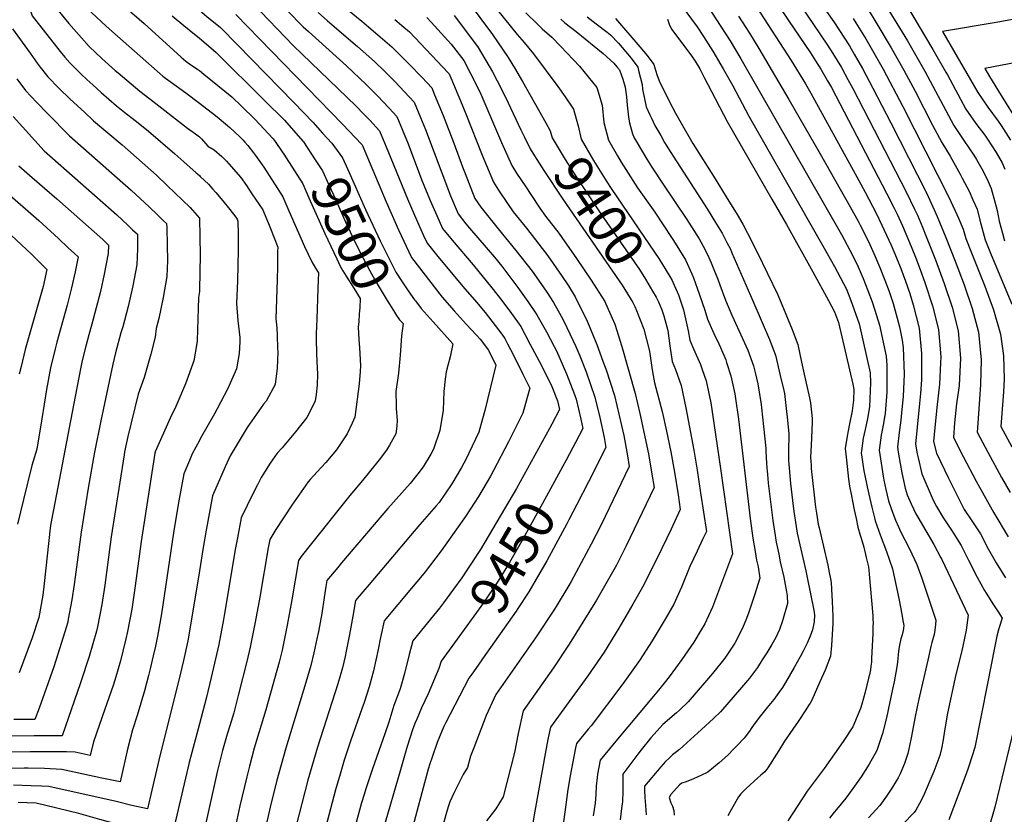
# Model space of a CAD drawing. Units: inches. Extents: x 2566541 to 2571863, y 1507579 to 1513702.
# Drawn here: x 2569866 to 2570602, y 1511672 to 1512266 of the extents above; entities that cross this region are included whole.
import ezdxf
from ezdxf.enums import TextEntityAlignment as Align

# ---------------------------------------------------------------- set-up
doc = ezdxf.new("R2010")
doc.units = ezdxf.units.IN
doc.header["$MEASUREMENT"] = 0
doc.layers.add('tile_2645_32_contour_10ft', color=117, linetype='Continuous')
doc.styles.add('Arial', font='arial.ttf')

msp = doc.modelspace()

# ---------------------------------------------------------------- linework, layer by layer
at = {"layer": 'tile_2645_32_contour_10ft'}
for points, elevation in [([(2569864.88, 1512474.33), (2569866.98, 1512442.65), (2569872.43, 1512437.69), (2569876.55, 1512433.79), (2569883.4, 1512426.86), (2569892.59, 1512411.75), (2569902.01, 1512395.91), (2569906.98, 1512380.16), (2569910.27, 1512359.88), (2569914.36, 1512326.74), (2569915.31, 1512318.68), (2569916.54, 1512310.44), (2569918, 1512302.03), (2569919.11, 1512297.96), (2569921.46, 1512295.43), (2569927.58, 1512289.88), (2569932.27, 1512285.68), (2569945.75, 1512274.41), (2569958.76, 1512263.23), (2569986.41, 1512237.91), (2569989.85, 1512234.9), (2569993.71, 1512232.19), (2569999.45, 1512228.39), (2570000, 1512227.95)], 9510), ([(2569860.11, 1512417.46), (2569866.61, 1512410.39), (2569870.55, 1512405.76), (2569875.15, 1512398.81), (2569877.48, 1512395.06), (2569880.96, 1512387.44), (2569887.61, 1512372.06), (2569891.84, 1512343.16), (2569894.35, 1512329), (2569897.03, 1512314.74), (2569904.39, 1512288.24), (2569912.01, 1512279.69), (2569919.63, 1512271.21), (2569930.43, 1512261.17), (2569972.62, 1512223.77), (2569974.67, 1512222.24), (2569984.36, 1512215.19), (2569988.24, 1512212.5), (2569990, 1512211.19), (2570000, 1512203.64)], 9520), ([(2569861.93, 1512376.49), (2569866.1, 1512368.23), (2569868.24, 1512363.97), (2569869.4, 1512356.76), (2569871.91, 1512343.85), (2569872.88, 1512338.88), (2569874.99, 1512328.1), (2569882.9, 1512300.99), (2569889.67, 1512278.53), (2569902.29, 1512263.23), (2569911.81, 1512252.4), (2569917.73, 1512245.97), (2569927.12, 1512236.93), (2569937.18, 1512228.09), (2569939.34, 1512226.25), (2569955.4, 1512212.65), (2569962.89, 1512206.81), (2569991.22, 1512184.91), (2569997.24, 1512180.51), (2570000, 1512178.28)], 9530), ([(2569860.07, 1512314.83), (2569868.92, 1512287.16), (2569874.96, 1512268.81), (2569896.01, 1512242.14), (2569899.53, 1512237.91), (2569903.23, 1512233.65), (2569911.61, 1512225.27), (2569915.87, 1512221.25), (2569920.3, 1512217.19), (2569926.68, 1512211.5), (2569938.17, 1512201.53), (2569945.63, 1512195.66), (2569953.11, 1512189.81), (2569962.09, 1512182.55), (2569981.68, 1512165.62), (2569988.32, 1512159.8), (2569997.7, 1512151.52), (2570000, 1512149.34)], 9540), ([(2570491.66, 1512311.97), (2570529.6, 1512250.16), (2570542.6, 1512227.5), (2570564.26, 1512186.75), (2570571.58, 1512175.6), (2570579.06, 1512164.68), (2570581.23, 1512161.34), (2570586.02, 1512152.76), (2570589.8, 1512145.03), (2570592.22, 1512139.63), (2570594.88, 1512129.89), (2570596.55, 1512123.23), (2570598.15, 1512115.3), (2570600.48, 1512106.25), (2570602.07, 1512100.67)], 9240), ([(2570030.03, 1512309.59), (2570077.62, 1512260.76), (2570081.66, 1512257.08), (2570110.17, 1512231.44), (2570124.76, 1512217.53), (2570133.18, 1512209.07), (2570141.91, 1512199.9), (2570147.75, 1512193.62), (2570156.15, 1512173.08), (2570166.25, 1512146.48), (2570172.68, 1512130.87), (2570177.61, 1512119.48), (2570181.92, 1512109.8), (2570188.94, 1512101.1), (2570204.69, 1512082.74), (2570218.73, 1512065.55), (2570226.09, 1512055.96), (2570233.35, 1512046.29), (2570240.33, 1512036.42), (2570247.25, 1512023.51), (2570254.04, 1512010.51), (2570260.73, 1511997.43), (2570263.5, 1511991.73), (2570267.79, 1511980.92), (2570269.21, 1511974.45), (2570263.53, 1511963.38), (2570261.93, 1511960.27), (2570237.26, 1511915.36), (2570210.14, 1511869.81), (2570200.63, 1511854.97), (2570196.25, 1511848.7), (2570190.1, 1511840.08), (2570182.63, 1511829.81), (2570179.63, 1511826.01), (2570168.45, 1511812.2), (2570159.55, 1511801.37), (2570156.94, 1511791.31), (2570153.33, 1511777.07), (2570150.13, 1511765.48), (2570145.36, 1511752.98), (2570141.59, 1511740.69), (2570138.76, 1511731.81), (2570129.42, 1511705.76), (2570124.41, 1511690.79), (2570123.19, 1511686.64), (2570121.33, 1511680.29), (2570116.52, 1511662.83)], 9460), ([(2570208.17, 1512291.63), (2570237.65, 1512254.81), (2570243.02, 1512248.82), (2570249.92, 1512240.55), (2570267.96, 1512216.1), (2570273.59, 1512208.28), (2570279.78, 1512199.13), (2570283.01, 1512187.24)], 9390), ([(2570369.61, 1512292.43), (2570390.03, 1512261.01), (2570397.04, 1512250.15), (2570405.03, 1512236.82), (2570480.19, 1512105.36), (2570488.34, 1512089.92), (2570492.73, 1512081.22), (2570496.43, 1512072.4), (2570499.9, 1512063.56), (2570503.09, 1512054.87), (2570506.44, 1512044.7), (2570508.53, 1512037.43), (2570513.72, 1512014.23), (2570514.11, 1512007.61), (2570514.02, 1511992.91), (2570513.98, 1511987.54), (2570512.77, 1511971.45), (2570511.43, 1511962.82), (2570509.75, 1511955.16), (2570508.44, 1511944.04), (2570511.31, 1511924.67), (2570511.86, 1511921.57), (2570513.25, 1511914.71), (2570515.44, 1511906.13), (2570517.23, 1511900.32), (2570519.34, 1511894.84), (2570520.55, 1511891.73), (2570522.75, 1511886.73), (2570524.42, 1511883.28), (2570531.08, 1511870.24), (2570536.6, 1511858.63), (2570540.34, 1511848.31), (2570550.8, 1511816.86), (2570550.41, 1511813.62), (2570549.89, 1511809.34), (2570549.41, 1511806.31), (2570547.87, 1511800.1), (2570547.03, 1511797.11), (2570544.66, 1511787.01), (2570537.72, 1511756.77), (2570535.31, 1511744.99), (2570532.65, 1511730.19), (2570530.76, 1511721.71), (2570529.68, 1511717.22), (2570527.2, 1511709.78), (2570524.07, 1511702.12), (2570522.57, 1511699.06), (2570521.41, 1511696.92), (2570518.34, 1511691.98), (2570513.75, 1511685.23), (2570508.96, 1511678.4), (2570500.28, 1511669.05)], 9320), ([(2570096.03, 1512285.78), (2570121.45, 1512264.98), (2570133.41, 1512254.77), (2570143.98, 1512245.67), (2570151.57, 1512238.02), (2570156.82, 1512232.68), (2570166.53, 1512222.66), (2570173.78, 1512214.9), (2570175.91, 1512209.83), (2570182.28, 1512194.44), (2570190.24, 1512173.55), (2570196.74, 1512155.85), (2570198.68, 1512150.88), (2570206.11, 1512132.17), (2570210.4, 1512125.73), (2570223.48, 1512109.68), (2570236.78, 1512093.46), (2570248.96, 1512077.8), (2570255.45, 1512068.68), (2570259.79, 1512062.24), (2570264.93, 1512054.4), (2570270.59, 1512044.25), (2570272.64, 1512040.43), (2570281.59, 1512021.6), (2570284.5, 1512014.72), (2570289.3, 1512002.66), (2570295.86, 1511983.6), (2570299.43, 1511968.6), (2570302.68, 1511953.56), (2570304.08, 1511945.99), (2570290.92, 1511920.34)], 9440), ([(2570200.19, 1512280.36), (2570219.28, 1512255), (2570230.98, 1512237.81), (2570235.78, 1512230.03), (2570241.68, 1512219.7), (2570259.09, 1512188.79)], 9400), ([(2570523.98, 1512285.11), (2570548.58, 1512243.58), (2570558.29, 1512226.81), (2570559.38, 1512224.79), (2570573.26, 1512199.19), (2570580.73, 1512188.24), (2570587.32, 1512179.59), (2570589.48, 1512176.61), (2570595.84, 1512166.59), (2570600.25, 1512158.82), (2570602.44, 1512154.3)], 9230), ([(2570000, 1512273.16), (2570003.93, 1512269.79), (2570005.68, 1512268.39), (2570015.85, 1512260.04), (2570028.53, 1512247.2), (2570070.58, 1512204.17), (2570084.97, 1512189.22), (2570092.17, 1512181.24)], 9490), ([(2570040.03, 1512278.05), (2570070.29, 1512246.72), (2570116.98, 1512201.6), (2570123.05, 1512195.4), (2570127.49, 1512190.74), (2570134.74, 1512182.98), (2570139.73, 1512170.84), (2570143.17, 1512162.46), (2570155.59, 1512131.93), (2570160.82, 1512119.82), (2570167.69, 1512104.52), (2570170.26, 1512098.93), (2570177.29, 1512090.25), (2570197.05, 1512066.47), (2570207.35, 1512054.65), (2570213.69, 1512046.89), (2570221.17, 1512037.38), (2570226.09, 1512030.79), (2570228.37, 1512027.66), (2570230.5, 1512023.58), (2570235.09, 1512014.61), (2570241.7, 1512001.48), (2570247.16, 1511990.45), (2570246.48, 1511987.84), (2570241.84, 1511971.69), (2570231.21, 1511950.38), (2570219.94, 1511928.79), (2570217.76, 1511924.68), (2570208.72, 1511909.39), (2570198.94, 1511894.46), (2570197.79, 1511892.72), (2570180.86, 1511868.75), (2570168.81, 1511853.03), (2570166.72, 1511850.4), (2570158.73, 1511840.74), (2570148.4, 1511828.63), (2570138.18, 1511816.43), (2570135.5, 1511803.98), (2570133.67, 1511794.89), (2570130.16, 1511779.11), (2570127.03, 1511767.04), (2570123.21, 1511755.31), (2570121.59, 1511750.52), (2570113.39, 1511727.08), (2570108.37, 1511712.12), (2570105.24, 1511701.68), (2570101.89, 1511690.04), (2570089.48, 1511642.59)], 9470), ([(2570416.3, 1512275.92), (2570442.54, 1512235.52), (2570453.22, 1512218.12), (2570457.27, 1512211.02), (2570493.21, 1512145.78), (2570497.94, 1512137.04), (2570506.16, 1512121.28), (2570510.45, 1512112.43), (2570517.25, 1512097.41), (2570521.24, 1512087.88), (2570524.47, 1512079.86), (2570528.11, 1512070.33), (2570531.18, 1512061.21), (2570533.85, 1512052.85), (2570538.2, 1512035.39), (2570540.07, 1512016.31), (2570540, 1511996.6), (2570539.26, 1511986.5), (2570538.59, 1511978.84), (2570536.71, 1511961.28), (2570535.52, 1511948.42), (2570536.88, 1511941.36), (2570537.58, 1511938.26), (2570540.32, 1511926.37), (2570548.81, 1511906.75), (2570551.15, 1511901.97), (2570555.92, 1511893.9), (2570557.36, 1511891.75), (2570562.99, 1511883.45), (2570564.31, 1511881.45), (2570569.58, 1511872.7), (2570575.07, 1511861.67), (2570581.57, 1511849.02), (2570587.18, 1511839.17), (2570588.34, 1511837.2), (2570593.8, 1511828.34), (2570597.29, 1511823.03), (2570600.42, 1511818.43), (2570598.4, 1511812.28), (2570597.64, 1511809.8), (2570596.3, 1511804.95), (2570594.57, 1511796.28), (2570589.42, 1511769.6), (2570579.84, 1511721.69), (2570575.62, 1511708.51), (2570574.6, 1511705.53), (2570570.82, 1511695.21), (2570567.37, 1511686.03), (2570560.36, 1511667.61)], 9300), ([(2570432.24, 1512277.54), (2570440.45, 1512265.38), (2570457, 1512241.24), (2570460.82, 1512235.33), (2570464.68, 1512229.06), (2570469.85, 1512220.23), (2570472.71, 1512215.16), (2570513.82, 1512136.35), (2570519.6, 1512125.08), (2570521.84, 1512120.54), (2570525.8, 1512111.85), (2570532.32, 1512096.35), (2570535.97, 1512087.08), (2570539.32, 1512078.33), (2570542.58, 1512069.55), (2570548.32, 1512051.98), (2570552.76, 1512034.38), (2570554.45, 1512013.79), (2570554.27, 1512009.44), (2570553.54, 1511993.38), (2570551.53, 1511975.93), (2570549.45, 1511955.86), (2570549.06, 1511950.61), (2570551.18, 1511941.92), (2570560.23, 1511923.1), (2570569.45, 1511904.54), (2570572.05, 1511899.68), (2570577.15, 1511892.01), (2570584.07, 1511881.47), (2570589.89, 1511870.26), (2570595.81, 1511859.78), (2570602.82, 1511848.5)], 9290), ([(2570449.19, 1512276.97), (2570469.75, 1512247.02), (2570473.84, 1512240.64), (2570480.13, 1512230.23), (2570485.01, 1512221.29), (2570488.67, 1512214.46), (2570528.43, 1512137.28), (2570534.83, 1512124.32), (2570536.93, 1512119.72), (2570540.74, 1512110.7), (2570543.55, 1512103.84), (2570550.39, 1512086.3), (2570556.96, 1512068.67), (2570562.92, 1512050.97), (2570567.47, 1512033.37), (2570569.11, 1512012.78), (2570568.07, 1511992.38), (2570566.29, 1511978.78), (2570564.58, 1511964.6), (2570563.91, 1511953.42), (2570571.06, 1511939.26), (2570580.95, 1511920.99), (2570594.19, 1511897.25), (2570604.9, 1511879.31)], 9280), ([(2570463.6, 1512279.95), (2570474.36, 1512264.46), (2570482.48, 1512252.24), (2570486.12, 1512246.31), (2570489.74, 1512240.21), (2570495.88, 1512229.54), (2570500.93, 1512219.93), (2570503.58, 1512214.86), (2570517.1, 1512188.77), (2570543.67, 1512136.54), (2570549.86, 1512123.3), (2570551.83, 1512118.91), (2570558.32, 1512103.04), (2570565.18, 1512085.4), (2570571.93, 1512067.64), (2570578.03, 1512049.94), (2570582.7, 1512032.32), (2570584.71, 1512011.71), (2570584.2, 1511993.09), (2570583.45, 1511982.12), (2570582.41, 1511967.71), (2570581.6, 1511957.57), (2570589.53, 1511942.45), (2570599.94, 1511923.71), (2570606.36, 1511912.43)], 9270), ([(2570499.39, 1512274.93), (2570506.71, 1512262.99), (2570517.42, 1512244.94), (2570526.9, 1512228.19), (2570535.35, 1512212.41), (2570548.36, 1512187.19), (2570555.16, 1512174.2), (2570561.4, 1512163.96), (2570569, 1512150.35), (2570570.54, 1512147.58), (2570575.6, 1512137.8), (2570578.48, 1512131.36), (2570581.54, 1512124.29), (2570583.6, 1512116.09), (2570587.68, 1512101.45), (2570592.21, 1512090.22), (2570594.92, 1512083.65), (2570607.51, 1512053.29)], 9250), ([(2569979.75, 1512268.94), (2569988.48, 1512261.7), (2569992.44, 1512258.5), (2570000, 1512252.19)], 9500), ([(2570027.19, 1512269.76), (2570107.25, 1512187.58), (2570121.3, 1512172.79), (2570121.72, 1512172.34), (2570139.62, 1512129.73), (2570148.95, 1512108.75), (2570158.6, 1512088.06), (2570181.7, 1512058.39), (2570190.57, 1512048.35), (2570199.56, 1512038.37), (2570207.34, 1512030.02), (2570209.95, 1512027.16), (2570216.25, 1512018.8), (2570221.83, 1512007.72), (2570213.5, 1511973.62), (2570211.86, 1511967.5), (2570208.97, 1511957.52), (2570198.97, 1511936.47), (2570197.79, 1511934.22), (2570196.05, 1511931.13), (2570188.77, 1511918.92), (2570179.22, 1511904.96), (2570177.16, 1511902.52), (2570165, 1511888.43), (2570157.79, 1511880.2), (2570127.04, 1511843.69), (2570122.36, 1511838.11), (2570116.82, 1511831.5), (2570114.66, 1511819.82), (2570112.24, 1511806.22), (2570109.87, 1511793.61), (2570109.01, 1511789.74), (2570107.07, 1511781.31), (2570103.59, 1511769.4), (2570088.39, 1511721.99), (2570081.16, 1511697.27), (2570072.19, 1511662.44)], 9480), ([(2570088.92, 1512271.29), (2570095.94, 1512265.2), (2570118.35, 1512245.86), (2570130.94, 1512234.72), (2570138.6, 1512227.19), (2570146.16, 1512219.69), (2570153.53, 1512212.03), (2570160.76, 1512204.26), (2570165.48, 1512192.78), (2570169.19, 1512183.74), (2570187.71, 1512134.34), (2570193.58, 1512120.67), (2570199.38, 1512113.3), (2570202.11, 1512110.02), (2570220.64, 1512088.27), (2570226.18, 1512081.53), (2570238.24, 1512065.76), (2570245.68, 1512055.31), (2570252.45, 1512045.28), (2570259.52, 1512032.49), (2570265.4, 1512021.57), (2570267.1, 1512018.37), (2570274.66, 1512001.26), (2570280.58, 1511985.69), (2570281.81, 1511982.26), (2570285.19, 1511967.24), (2570286.65, 1511960.22), (2570281.28, 1511949.84), (2570279.33, 1511946.07), (2570274.21, 1511936.47), (2570271.5, 1511931.48)], 9450), ([(2570146.11, 1512266.24), (2570152.95, 1512260.46), (2570157.25, 1512256.81), (2570186.1, 1512226.27), (2570186.79, 1512225.54), (2570188.03, 1512222.58), (2570195.19, 1512205.36), (2570199.23, 1512195.53), (2570211.43, 1512164.63), (2570219.89, 1512144.57), (2570223.83, 1512138.52), (2570230.42, 1512128.64), (2570234.72, 1512122.35), (2570244.53, 1512110.17), (2570260.67, 1512089.4), (2570270.87, 1512074.62), (2570275.95, 1512066.83), (2570281.04, 1512058.76), (2570288.34, 1512043.91), (2570289.4, 1512041.71), (2570297.3, 1512023.1), (2570301.85, 1512010.63), (2570304.2, 1512004.08), (2570310.41, 1511984.99), (2570313.93, 1511969.98), (2570317.37, 1511954.97), (2570320.25, 1511939.9), (2570321.52, 1511931.76), (2570300.47, 1511888.09), (2570293.08, 1511873.81), (2570278.11, 1511845.94), (2570276.35, 1511842.84), (2570266.79, 1511827.03), (2570265.63, 1511825.2), (2570251.38, 1511803.59), (2570221.79, 1511761.3), (2570214.59, 1511745.5), (2570205.21, 1511721.39), (2570202.87, 1511715.17), (2570200.43, 1511706.82), (2570197.32, 1511701.43), (2570190.61, 1511688.13), (2570187.26, 1511680.96), (2570186.15, 1511677.26), (2570184.91, 1511673.02), (2570180.61, 1511657.87)], 9430), ([(2570170.16, 1512267.64), (2570173.45, 1512264.19), (2570188.34, 1512247.63), (2570197.71, 1512235.39), (2570207.51, 1512216.47), (2570210.5, 1512210.19), (2570225.87, 1512174.1), (2570233.67, 1512156.97), (2570237.25, 1512151.3), (2570244.03, 1512140.89), (2570247.86, 1512135.18), (2570254.74, 1512125.13), (2570258.94, 1512118.99), (2570268.72, 1512106.21), (2570270.95, 1512103.08), (2570282.14, 1512087.29), (2570292.96, 1512071.2), (2570303.24, 1512055.13), (2570305.78, 1512049.51), (2570310.8, 1512038.21), (2570315.87, 1512021.7), (2570325.8, 1511986.46), (2570329.43, 1511971.46), (2570335.78, 1511941.32), (2570338.46, 1511926.18), (2570340.12, 1511916.25), (2570319.26, 1511872.46), (2570311.87, 1511858.17), (2570306.08, 1511847.53), (2570296.94, 1511831.78), (2570276.53, 1511799.03), (2570264.86, 1511781.26), (2570242.14, 1511749.06), (2570238.31, 1511732.23), (2570235.66, 1511717.93), (2570227.14, 1511684.82), (2570221.77, 1511675.85), (2570214.85, 1511666.97)], 9420), ([(2570190.56, 1512269.06), (2570196.07, 1512261.88), (2570208.49, 1512245.2), (2570219.18, 1512227.08), (2570222.79, 1512220.36), (2570228.9, 1512208.09), (2570240.39, 1512183.67), (2570243.12, 1512178.14)], 9410), ([(2570244.07, 1512271.18), (2570252.83, 1512262.55), (2570256.45, 1512259.22), (2570263.67, 1512252.87), (2570270.19, 1512246.12), (2570284.21, 1512231.2), (2570297.18, 1512215.3), (2570301.22, 1512202.15), (2570302.56, 1512189.07), (2570306.08, 1512175.91), (2570312.7, 1512164.18), (2570315.35, 1512159.52), (2570327.73, 1512140.36), (2570340.56, 1512121.92), (2570353.15, 1512103.08), (2570354.54, 1512100.86), (2570363.56, 1512086.35), (2570368.35, 1512075.93), (2570369.49, 1512073.05), (2570373.8, 1512060.89), (2570378.08, 1512048.73), (2570379.9, 1512042.14), (2570384.66, 1512031.31), (2570388.4, 1512023.52), (2570389.65, 1512020.74), (2570393.61, 1512011.67), (2570394.28, 1512009.73), (2570397.55, 1511999.57), (2570400.32, 1511986.23), (2570401.02, 1511982.67), (2570403.17, 1511967.26), (2570411.96, 1511893.01), (2570413.99, 1511878.19), (2570415.54, 1511868.22), (2570416.74, 1511861.88), (2570417.77, 1511856.88), (2570419.16, 1511848.23), (2570415.08, 1511835.54), (2570410.96, 1511822.88), (2570409.22, 1511818.21), (2570406.13, 1511810.87), (2570400.77, 1511800.27), (2570400.39, 1511799.64), (2570392.86, 1511788.53), (2570383.74, 1511777), (2570365.65, 1511755.76), (2570359.12, 1511749.51), (2570356.82, 1511747.68), (2570346.51, 1511738.88), (2570342.28, 1511734.24), (2570337.5, 1511728.82), (2570330.47, 1511719.86), (2570327.98, 1511716.63), (2570316.76, 1511701.86), (2570316.62, 1511696.74), (2570316.7, 1511694.23), (2570316.73, 1511691.48), (2570316.66, 1511686.32), (2570316.52, 1511683.7), (2570316.32, 1511681.32), (2570315.81, 1511676.1), (2570314.64, 1511667.48)], 9380), ([(2570270.3, 1512266.4), (2570273.41, 1512263.68), (2570281.75, 1512257.08), (2570301.86, 1512240.73), (2570310, 1512233.39), (2570312.19, 1512230.85), (2570314.13, 1512228.36), (2570316.7, 1512221.48), (2570318.5, 1512215.5), (2570319.37, 1512208.4), (2570319.91, 1512202.18), (2570320.84, 1512192.96), (2570321.56, 1512188.9), (2570323.88, 1512180.64), (2570325.28, 1512177.75), (2570326.75, 1512175.08), (2570334.69, 1512161.59), (2570338.38, 1512155.6), (2570347.13, 1512142.56), (2570364.65, 1512116.51), (2570372.05, 1512104.76), (2570373.67, 1512102.09), (2570375.29, 1512099.35), (2570376.8, 1512096.56), (2570379.97, 1512090.36), (2570382.85, 1512084.15), (2570384.82, 1512079.28), (2570387.66, 1512071.87), (2570389.16, 1512067.73), (2570393.52, 1512056.21), (2570398.28, 1512045.02), (2570399.73, 1512041.73), (2570404.96, 1512030.33), (2570410.18, 1512018.92), (2570414.41, 1512007.04), (2570415.58, 1512002.2), (2570417.65, 1511993.65), (2570420.14, 1511978.11), (2570420.45, 1511975.63), (2570421.93, 1511961.85), (2570423.62, 1511945.52), (2570423.63, 1511942.97), (2570424.02, 1511934.43), (2570424.34, 1511930.66), (2570424.51, 1511928.61), (2570425.01, 1511922.79), (2570425.34, 1511919.38), (2570427.52, 1511901.33), (2570428.9, 1511891.37), (2570430.13, 1511883.42), (2570431.42, 1511875.14), (2570433.24, 1511866.21), (2570434.43, 1511860.63), (2570437.06, 1511849), (2570439.17, 1511838.02), (2570439.56, 1511835.01), (2570439.88, 1511829.27), (2570436.05, 1511816.35), (2570433.81, 1511809.94), (2570430.97, 1511804.01), (2570428.1, 1511798.75), (2570424.4, 1511792.55), (2570420.91, 1511787.13), (2570417.33, 1511781.61), (2570411.44, 1511773.57), (2570405.51, 1511766.55), (2570389.68, 1511748.34), (2570384.59, 1511743.38), (2570375.6, 1511735.14), (2570359.18, 1511720.22), (2570356.85, 1511718.44), (2570353.88, 1511716.33), (2570351.23, 1511713.82), (2570348.63, 1511711.2), (2570344.98, 1511707.15), (2570333.01, 1511692.83), (2570332.92, 1511689.54), (2570333.18, 1511684.22), (2570333.57, 1511678.21), (2570334.16, 1511671.45)], 9370), ([(2570289.93, 1512268.03), (2570296.82, 1512262.88), (2570304.89, 1512256.74), (2570307.5, 1512254.74), (2570313.35, 1512248.31), (2570322.9, 1512237.23), (2570327.8, 1512230.47), (2570328.77, 1512227.1), (2570331.12, 1512217.45), (2570331.46, 1512214.09), (2570334.04, 1512200.83), (2570336.8, 1512194.9), (2570338.01, 1512192.42), (2570340.69, 1512186.96), (2570344.98, 1512179.27), (2570347.84, 1512174.24), (2570352.05, 1512167.42), (2570379.75, 1512124.61), (2570386.77, 1512113.03), (2570390.85, 1512106.23), (2570394.43, 1512099.45), (2570397.07, 1512094.29), (2570398.3, 1512091.65), (2570414.01, 1512055.65), (2570426.33, 1512026.76), (2570430.81, 1512015.01), (2570434.39, 1511999.91), (2570437, 1511988.55), (2570437.46, 1511986.47), (2570439.18, 1511972.88), (2570439.64, 1511968.67), (2570440.84, 1511956.54), (2570440.76, 1511953.84), (2570440.68, 1511945.24), (2570440.66, 1511936.64), (2570440.89, 1511933.02), (2570441.04, 1511930.81), (2570441.47, 1511924.98), (2570442.03, 1511919.17), (2570443.57, 1511906.43), (2570444.67, 1511898.24), (2570445.87, 1511890.1), (2570447.14, 1511881.99), (2570449.1, 1511873.13), (2570453.42, 1511853.88), (2570454.61, 1511848.78), (2570459.56, 1511824.32), (2570459.9, 1511820.97), (2570459.78, 1511815.56), (2570458.6, 1511809.75), (2570456.69, 1511804.96), (2570454.46, 1511799.75), (2570451.61, 1511793.82), (2570449.4, 1511789.48), (2570444.9, 1511781.41), (2570438.36, 1511770.35), (2570436.05, 1511766.67), (2570433.37, 1511762.78), (2570429.55, 1511757.62), (2570427.17, 1511754.54), (2570424.63, 1511751.52), (2570419.57, 1511745.42), (2570414.93, 1511739.21), (2570412.65, 1511735.86), (2570411.48, 1511733.98), (2570407.5, 1511728.66), (2570401.99, 1511722.97), (2570399.65, 1511720.59), (2570395.15, 1511716.08), (2570388.81, 1511710.32), (2570380.18, 1511703.2), (2570374.93, 1511700.7), (2570369.53, 1511698.32), (2570363.99, 1511696.05), (2570360.84, 1511695.04), (2570359.05, 1511693.76), (2570352.57, 1511686.49), (2570351.26, 1511684.38), (2570352.68, 1511680.41), (2570353.73, 1511677.74), (2570354.83, 1511674.6), (2570355.08, 1511671.1)], 9360), ([(2570311.18, 1512266.77), (2570329.4, 1512245.75), (2570334.83, 1512239.08), (2570339.91, 1512232.35), (2570342.2, 1512225), (2570343.78, 1512220.21), (2570351.44, 1512205.07), (2570356.04, 1512196.15), (2570360.39, 1512188.49), (2570369.04, 1512173.39), (2570385.71, 1512146.94), (2570393.91, 1512133.61), (2570402.07, 1512120.21), (2570406.39, 1512113.09), (2570409.91, 1512106.29), (2570417.15, 1512092.05), (2570432.69, 1512060.2), (2570443.27, 1512034.18), (2570444.04, 1512032.22), (2570447.43, 1512023.07), (2570450.41, 1512009.79), (2570453.37, 1511996.49), (2570456.28, 1511983.17), (2570457.09, 1511979.35), (2570458.37, 1511967.75), (2570458.19, 1511964.76), (2570457.46, 1511947.47), (2570457.14, 1511938.84), (2570457.29, 1511935.46), (2570457.42, 1511932.99), (2570457.62, 1511930.27), (2570460.85, 1511901.35), (2570461.48, 1511896.91), (2570462.78, 1511888.81), (2570463.49, 1511885.87), (2570470.06, 1511858.11), (2570471.09, 1511852.63), (2570471.95, 1511847.71), (2570472.38, 1511845.13), (2570472.67, 1511840.1), (2570473.18, 1511830.81), (2570473.69, 1511819.92), (2570473.73, 1511814.5), (2570472.67, 1511797.96), (2570471.89, 1511790), (2570468, 1511779.62), (2570464.1, 1511770.77), (2570457.92, 1511757.03), (2570456.71, 1511754.87), (2570455.6, 1511753.01), (2570453.57, 1511749.8), (2570447.83, 1511741.11), (2570439.79, 1511729.69), (2570437.53, 1511726.33), (2570433.34, 1511719.5), (2570424.99, 1511706.43), (2570422.81, 1511703.49), (2570419.99, 1511700.89), (2570417.75, 1511698.89), (2570408.83, 1511691.08), (2570404.82, 1511686.97), (2570403.27, 1511684.71), (2570397.85, 1511675.53), (2570395.17, 1511670.54)], 9350), ([(2570350.02, 1512266.26), (2570351.3, 1512262.62), (2570352.99, 1512258.96), (2570355.56, 1512255.58), (2570368.13, 1512239.02), (2570370.75, 1512234.86), (2570374.14, 1512229.11), (2570377.42, 1512222.83), (2570385.62, 1512207.11), (2570388.92, 1512200.8), (2570394.69, 1512189.8), (2570428.16, 1512131.75), (2570439.1, 1512112.81), (2570458.65, 1512077.42), (2570470.44, 1512055.89), (2570474.99, 1512047.48), (2570477.95, 1512039.53), (2570488.58, 1511993.34), (2570489.49, 1511989.38), (2570489.21, 1511981.47), (2570488.2, 1511973.48), (2570485.88, 1511962.55), (2570484.47, 1511954.63), (2570482.95, 1511945.41), (2570483.37, 1511940.94), (2570483.84, 1511936.46), (2570485.51, 1511922.38), (2570486.2, 1511917.14), (2570487.66, 1511909.86), (2570488.46, 1511905.87), (2570489.79, 1511899.41), (2570491.13, 1511892.95), (2570492.53, 1511886.52), (2570494.16, 1511880.53), (2570494.87, 1511878.13), (2570496.78, 1511871.61), (2570498.73, 1511863.77), (2570500.45, 1511856.85), (2570500.72, 1511854.33), (2570500.98, 1511851.39), (2570503.56, 1511820.32), (2570503.71, 1511817.56), (2570503.76, 1511814.81), (2570503.74, 1511812.07), (2570503.54, 1511806.87), (2570502.72, 1511788.26), (2570502.52, 1511785.45), (2570502.24, 1511782.63), (2570501.83, 1511779.8), (2570501.04, 1511776.02), (2570500.51, 1511773.6), (2570497.94, 1511763.03), (2570495.32, 1511754.01), (2570494.4, 1511750.92), (2570488.62, 1511737.09), (2570481.95, 1511726.97), (2570479.7, 1511723.61), (2570467.29, 1511706.09), (2570454.6, 1511689.14), (2570440.05, 1511666.76)], 9340), ([(2570363.83, 1512272.07), (2570372.15, 1512260.74), (2570376.93, 1512253.39), (2570383.86, 1512242.48), (2570391.79, 1512229.11), (2570398.64, 1512217.04), (2570410.89, 1512193.87), (2570466.24, 1512096.92), (2570474.84, 1512081.32), (2570479.38, 1512072.89), (2570483.86, 1512064.34), (2570487.15, 1512055.97), (2570490.77, 1512046.2), (2570493.34, 1512038.47), (2570501.75, 1512001.96), (2570501.83, 1511994.46), (2570501.03, 1511976.44), (2570499.67, 1511967.82), (2570497.83, 1511959.39), (2570496.35, 1511952.99), (2570495.12, 1511943.51), (2570494.95, 1511942.12), (2570495, 1511941.44), (2570495.07, 1511940.67), (2570496.13, 1511933.59), (2570496.99, 1511928.56), (2570497.68, 1511925.09), (2570499.47, 1511916.56), (2570501.33, 1511908.02), (2570502.84, 1511901.35), (2570504.83, 1511893.4), (2570505.49, 1511891.31), (2570509.14, 1511880.74), (2570513.86, 1511868.26), (2570518.34, 1511855.4), (2570522.41, 1511836.65), (2570523.39, 1511831.77), (2570525.4, 1511821.32), (2570526.16, 1511816.71), (2570526.74, 1511812.97), (2570526.53, 1511810.99), (2570526.24, 1511809.17), (2570525.49, 1511806.06), (2570524.68, 1511802.97), (2570523.55, 1511798.26), (2570522.97, 1511795.36), (2570522.52, 1511791.12), (2570522.35, 1511788.37), (2570522.14, 1511785.62), (2570521.52, 1511781.99), (2570519.48, 1511770.71), (2570518.4, 1511765.37), (2570513.85, 1511743.96), (2570510.9, 1511732.04), (2570506.5, 1511719.46), (2570500.98, 1511709.24), (2570494.79, 1511699.68), (2570488.72, 1511690.92), (2570483.38, 1511683.74), (2570476.41, 1511675.25), (2570474.79, 1511673.34), (2570471.19, 1511668.89)], 9330), ([(2570403.14, 1512268.64), (2570411.36, 1512255.88), (2570418.27, 1512244.51), (2570440.86, 1512206.31), (2570464.18, 1512165.69), (2570486.6, 1512126.13), (2570492.64, 1512115.27), (2570494.25, 1512112.35), (2570499.37, 1512102.06), (2570501.46, 1512097.82), (2570505.49, 1512088.84), (2570508.91, 1512080.69), (2570512.7, 1512071.28), (2570515.86, 1512062.62), (2570518.8, 1512053.79), (2570521.91, 1512042.82), (2570523.48, 1512036.4), (2570525.61, 1512026.43), (2570526.24, 1512020.82), (2570527.03, 1512000.92), (2570526.23, 1511984.1), (2570525.14, 1511972.02), (2570524.62, 1511966.42), (2570523.28, 1511957.34), (2570521.98, 1511946.23), (2570522.81, 1511941.13), (2570525.23, 1511926.99), (2570527.87, 1511915.72), (2570529.38, 1511910.71), (2570532.26, 1511904.04), (2570535.74, 1511896.42), (2570537.2, 1511893.96), (2570549.23, 1511873.56), (2570554.52, 1511863.6), (2570555.19, 1511862.2), (2570574.86, 1511820.75), (2570573.94, 1511813.28), (2570573.31, 1511809.35), (2570572.26, 1511803.48), (2570570.89, 1511797.58), (2570569.32, 1511791.05), (2570565.65, 1511776.18), (2570559.54, 1511747.3), (2570557.2, 1511734.06), (2570556.16, 1511727.46), (2570554.88, 1511720.82), (2570553.68, 1511715.77), (2570549.31, 1511703.86), (2570541.34, 1511685.08), (2570538.5, 1511679.9), (2570535.73, 1511674.95), (2570534.54, 1511673.05), (2570526.06, 1511664.37)], 9310), ([(2570488.82, 1512266.84), (2570490.97, 1512263.62), (2570498.27, 1512251.66), (2570505.38, 1512239.43), (2570511.35, 1512228.87), (2570526.01, 1512201.07), (2570552.1, 1512149.93), (2570560.23, 1512133.77), (2570565.32, 1512123.04), (2570567.62, 1512117.62), (2570571.09, 1512109.29), (2570573.18, 1512102.24), (2570577.33, 1512091.74), (2570584.82, 1512072.9), (2570587.4, 1512066.65), (2570593.92, 1512048.9), (2570599.15, 1512030.78), (2570601.26, 1512014.55), (2570601.75, 1511997.21), (2570601.27, 1511987.58), (2570599.29, 1511961.72), (2570607.49, 1511946.56)], 9260), ([(2570616.22, 1512267.53), (2570595.9, 1512263.9), (2570555.74, 1512257.27), (2570582.15, 1512211.47), (2570589.57, 1512200.46), (2570597.41, 1512190.02), (2570599.59, 1512186.95), (2570606.5, 1512175.79)], 9220), ([(2569860.24, 1512259.09), (2569873.38, 1512240.99), (2569878.82, 1512233.55), (2569881.06, 1512230.49), (2569886.72, 1512223.33), (2569894.96, 1512214.86), (2569903.5, 1512206.58), (2569914.02, 1512196.72), (2569920.95, 1512190.41), (2569942.23, 1512172.39), (2569967.89, 1512149.62), (2569976.01, 1512141.98), (2569993.24, 1512125.6), (2570000, 1512117.64)], 9550), ([(2570000, 1512252.19), (2570008.59, 1512245.02), (2570012.63, 1512241.34), (2570048.84, 1512205.63), (2570063.61, 1512190.82), (2570077.44, 1512175.18), (2570077.85, 1512174.57)], 9500), ([(2570643.3, 1512240.21), (2570587.5, 1512229.43), (2570590.9, 1512223.55), (2570599.61, 1512209.29), (2570612.43, 1512188.84)], 9210), ([(2569863.42, 1512221.77), (2569870.07, 1512212.92), (2569878.54, 1512203.93), (2569886.4, 1512195.89), (2569902.82, 1512179.22), (2569948.96, 1512138.42), (2569962.45, 1512125.95), (2569968.94, 1512119.75), (2569973.32, 1512115.49), (2569975.34, 1512113.51), (2569975.64, 1512110.33), (2569976.02, 1512097.47), (2569976.11, 1512085.88), (2569975.67, 1512073.92), (2569973.05, 1512058.12), (2569969.76, 1512042.58), (2569967.73, 1512035.11), (2569966.86, 1512028.52), (2569963.81, 1512015.77), (2569958.75, 1511998.41), (2569954.35, 1511985.86), (2569946.53, 1511954.34), (2569944.14, 1511942.7), (2569943.78, 1511940.61), (2569934.04, 1511879.18), (2569929.45, 1511843.21), (2569927.15, 1511828.67), (2569923.78, 1511812), (2569923, 1511808.77), (2569917.56, 1511789.82), (2569911.07, 1511770.12), (2569897.4, 1511730.51), (2569876.42, 1511730.46), (2569858.3, 1511730.23)], 9560), ([(2570000, 1512227.95), (2570003.4, 1512225.17), (2570024.2, 1512208.17), (2570031.43, 1512201.36), (2570041.55, 1512191.65), (2570055.32, 1512176.81), (2570056.7, 1512174.92), (2570061.98, 1512167.17)], 9510), ([(2570000, 1512203.64), (2570012.07, 1512194.34), (2570014.95, 1512192.05), (2570022.82, 1512185.4), (2570030.11, 1512178.6), (2570032.72, 1512175.95), (2570034.13, 1512174.46), (2570036.15, 1512171.98), (2570040.57, 1512166.46), (2570042.01, 1512164.42), (2570048.12, 1512155.61), (2570062.43, 1512133.39), (2570067.03, 1512122.96), (2570078.56, 1512096.45), (2570084.02, 1512084.86), (2570086.89, 1512080.06), (2570089.09, 1512076.56), (2570088.94, 1512071.29), (2570088.73, 1512064.98), (2570087.83, 1512041.95), (2570087.42, 1512031.06), (2570087.45, 1512027.38), (2570087.63, 1512016.15), (2570088.17, 1512005.29), (2570088.24, 1512001.2), (2570088.19, 1511992.78), (2570087.37, 1511985.68), (2570086.6, 1511980.93), (2570083.43, 1511974.3), (2570080.33, 1511968.43), (2570071.97, 1511957.65), (2570061.86, 1511945.83), (2570058.31, 1511941.69), (2570053.05, 1511934.35), (2570046.27, 1511923.55), (2570043.52, 1511918.21), (2570040.24, 1511911.85), (2570031.24, 1511893.54), (2570028.51, 1511878.59), (2570027.15, 1511871.13), (2570018.91, 1511822.01), (2570018.1, 1511817.5), (2570014.49, 1511798.76), (2570008.9, 1511774.16), (2570005.01, 1511758.26), (2570000, 1511739.47)], 9520), ([(2569860.89, 1512193.56), (2569883.95, 1512167.97), (2569938.37, 1512119.97), (2569946.51, 1512112.36), (2569950.09, 1512108.92), (2569953.68, 1512105.47), (2569953.71, 1512094.67), (2569953.21, 1512082.73), (2569950.27, 1512067.05), (2569946.74, 1512051.6), (2569942.67, 1512036.37), (2569941.35, 1512031.8), (2569937.41, 1512016.83), (2569935.29, 1512008.36), (2569926.22, 1511966.01), (2569921.57, 1511942.54), (2569916.84, 1511915.58), (2569911.53, 1511882.7), (2569907.1, 1511849.01), (2569906.36, 1511843.49), (2569904.78, 1511832.17), (2569902.02, 1511817.72), (2569901.59, 1511815.48), (2569900.4, 1511811.52), (2569897.03, 1511800.24), (2569891.08, 1511782.03), (2569884.17, 1511762.28), (2569880.16, 1511751.18), (2569877.04, 1511742.65), (2569861.36, 1511742.52)], 9570), ([(2570259.09, 1512188.79), (2570262.38, 1512182.96), (2570263.92, 1512177.59), (2570273.51, 1512161.53), (2570283.83, 1512145.45), (2570300.73, 1512120.09), (2570329.05, 1512079.08), (2570333.67, 1512072.01), (2570338.98, 1512063.08), (2570341.56, 1512058.38)], 9400), ([(2570283.01, 1512187.24), (2570283.16, 1512186.69), (2570285.48, 1512176.73), (2570294.65, 1512160.69), (2570304.73, 1512144.61), (2570307.98, 1512139.64), (2570332.96, 1512103.09), (2570343.5, 1512087.31), (2570351.86, 1512073.95), (2570353.65, 1512070.92), (2570355.14, 1512067.43)], 9390), ([(2570000, 1512178.28), (2570001.67, 1512176.83), (2570006.44, 1512171.45), (2570011.21, 1512168.76), (2570016.74, 1512163.59), (2570020.29, 1512160.1), (2570022.13, 1512158.1), (2570030.92, 1512148.02), (2570035.15, 1512141.89), (2570039.31, 1512135.84), (2570047.53, 1512123.73), (2570050.29, 1512117.03), (2570051.67, 1512113.63), (2570053.13, 1512109.92), (2570058.59, 1512095.84), (2570058.57, 1512092.93), (2570058.38, 1512081.31), (2570058.16, 1512071.53), (2570057.26, 1512042.25), (2570057.91, 1512035.64), (2570058.2, 1512029.73), (2570058.56, 1512020.31), (2570058.59, 1512017.34), (2570058.14, 1512005.3), (2570056.83, 1511993.06), (2570050, 1511980.78), (2570048.07, 1511978.38), (2570035.78, 1511961.1), (2570023.08, 1511939.86), (2570019.42, 1511931.68), (2570009.78, 1511909.9), (2570005.1, 1511884.13), (2570002.78, 1511871.31), (2570000, 1511853.89)], 9530), ([(2570092.17, 1512181.24), (2570099.08, 1512173.58), (2570106.95, 1512162.58), (2570111.07, 1512153.97), (2570124.16, 1512124.11), (2570135.33, 1512100.51), (2570146.93, 1512077.19), (2570151.62, 1512069.96), (2570156.16, 1512063.21), (2570160.94, 1512056.6), (2570161.55, 1512055.79)], 9490), ([(2570243.12, 1512178.14), (2570247.45, 1512169.37), (2570250.66, 1512164.09), (2570257.6, 1512153.1), (2570271.71, 1512131.86), (2570313.95, 1512070.81), (2570316.18, 1512067.41), (2570324.12, 1512054.36), (2570325.71, 1512051.45), (2570326.87, 1512048.59)], 9410), ([(2570077.85, 1512174.57), (2570086.7, 1512161.12), (2570092.11, 1512152.85), (2570096.89, 1512142.53), (2570100.33, 1512134.97), (2570108.93, 1512115.41), (2570114.45, 1512103.55), (2570119.97, 1512092.4), (2570127.15, 1512078.58), (2570131.46, 1512070.94), (2570135.88, 1512063.46), (2570140.44, 1512056.02), (2570145.07, 1512048.62), (2570147.54, 1512044.69), (2570149.79, 1512041.58), (2570152.11, 1512039)], 9500), ([(2570061.98, 1512167.17), (2570063.15, 1512165.46), (2570064.92, 1512162.73), (2570077.27, 1512143.12), (2570081.94, 1512132.74), (2570093.83, 1512106.08), (2570098.24, 1512096.51), (2570102.73, 1512087.06), (2570105.34, 1512081.76), (2570107.36, 1512078.09), (2570109.68, 1512074.25), (2570115.48, 1512065.31), (2570120.37, 1512057.37), (2570120, 1512050.6), (2570119.64, 1512046.03), (2570119.2, 1512040.14)], 9510), ([(2569865.08, 1512156.73), (2569875.09, 1512148), (2569893.43, 1512132.05), (2569927.77, 1512101.49), (2569932.02, 1512097.42), (2569931.81, 1512091.12), (2569928.92, 1512075.7), (2569926.12, 1512062.81), (2569919.67, 1512038.18), (2569917.41, 1512030.23), (2569915.22, 1512021.88), (2569912.49, 1512011.13), (2569911.46, 1512006.19), (2569905.91, 1511977.67), (2569890.93, 1511899.47), (2569888.96, 1511889.12), (2569888.35, 1511885.76), (2569883.97, 1511844.43), (2569882.85, 1511835.61), (2569879.91, 1511818.88), (2569874.95, 1511803.71), (2569865.23, 1511777.51)], 9580), ([(2570000, 1512149.34), (2570000.67, 1512148.73), (2570006.83, 1512142.93), (2570009.86, 1512139.45), (2570012.22, 1512136.72), (2570017.58, 1512130.46), (2570022.78, 1512124), (2570027.31, 1512118.28), (2570028.28, 1512116.83), (2570028.91, 1512115.21), (2570029.01, 1512105.54), (2570029, 1512093.98), (2570028.49, 1512070.69), (2570027.72, 1512053.65), (2570028.82, 1512041.07), (2570030.16, 1512028.39), (2570030.19, 1512025.14), (2570029.69, 1512016.41), (2570027.69, 1512004.93), (2570021.25, 1511990.18), (2570013.33, 1511974.93), (2570011.29, 1511971.19), (2570000.87, 1511952.97), (2570000, 1511951.34)], 9540), ([(2569854.39, 1512138.2), (2569879.86, 1512115.86), (2569894.62, 1512102.37), (2569902.01, 1512095.47), (2569906.63, 1512091.13), (2569909.34, 1512088.56), (2569907.2, 1512077.4), (2569904.49, 1512065.52), (2569901.2, 1512052.42), (2569893.44, 1512024.74), (2569892.22, 1512019.87), (2569888.74, 1512005.69), (2569885.59, 1511989.33), (2569882.25, 1511967.44), (2569878.43, 1511944.87), (2569874.79, 1511932.54), (2569868.5, 1511907.2), (2569864.07, 1511888.62)], 9590), ([(2569839.98, 1512122.53), (2569867.12, 1512097.58), (2569874.4, 1512090.63), (2569878.92, 1512086.19), (2569886, 1512079.17), (2569883.1, 1512066.38), (2569880.82, 1512057.8), (2569875.3, 1512038.56), (2569869.79, 1512019.33), (2569866.72, 1512006.73), (2569865.36, 1512000.93)], 9600), ([(2570000, 1512117.64), (2570000.17, 1512117.43), (2570000.47, 1512103.7), (2570000.54, 1512089.98), (2570000.22, 1512064.3), (2570000, 1512062.8)], 9550), ([(2570355.14, 1512067.43), (2570358.22, 1512060.15), (2570362.03, 1512048.91), (2570365.57, 1512033.39), (2570366.83, 1512026.36), (2570369.64, 1512019.87), (2570374.73, 1512008), (2570376.06, 1512004.32), (2570378.96, 1511995.95), (2570382.39, 1511979.39), (2570389.71, 1511930.45), (2570398.71, 1511866.64), (2570383.74, 1511826.63), (2570380.82, 1511820.21), (2570378.01, 1511814.07), (2570375.33, 1511809.58), (2570369.71, 1511800.56), (2570360.8, 1511787.44), (2570351.42, 1511774.62), (2570347.71, 1511769.73), (2570342.21, 1511763), (2570339.54, 1511760.19), (2570310.11, 1511724.82), (2570299.81, 1511712.33), (2570297.83, 1511701.69), (2570297.45, 1511699.15), (2570296.81, 1511692.78), (2570296.57, 1511686.47), (2570296.06, 1511680.12), (2570294.57, 1511670.62)], 9390), ([(2570000, 1512062.8), (2569999.33, 1512058.15), (2569999.25, 1512050.05), (2569998.32, 1512025.96), (2569998.22, 1512023.78), (2569995.83, 1512010.93), (2569989.6, 1511993.75), (2569982.33, 1511976.73), (2569978.08, 1511967.89), (2569966.96, 1511942.84), (2569966.86, 1511942.6), (2569966.74, 1511941.91), (2569956.44, 1511875.66), (2569952.12, 1511842.53), (2569949.49, 1511825.16), (2569946.32, 1511808.47), (2569945.08, 1511803.08), (2569942.86, 1511793.81), (2569941.03, 1511786.4), (2569937.45, 1511774.54), (2569935.45, 1511767.95), (2569929.29, 1511750.3), (2569920.84, 1511725.83), (2569918.46, 1511715.69), (2569907.13, 1511718.1), (2569900.62, 1511718.41), (2569891.49, 1511718.43), (2569873.4, 1511718.35), (2569855.29, 1511718.13)], 9550), ([(2570161.55, 1512055.79), (2570165.86, 1512050.05), (2570174.81, 1512040.05), (2570189.64, 1512023.69), (2570187.57, 1512013.94), (2570185.74, 1512007.31), (2570184.51, 1512002.52), (2570183.85, 1511997.25), (2570182.74, 1511987.87), (2570182.27, 1511974), (2570179.74, 1511958.82), (2570175.06, 1511944.9), (2570172.99, 1511941.12), (2570167.3, 1511931.69), (2570163.28, 1511926.34), (2570157.58, 1511919.15), (2570141.03, 1511900.47), (2570136.4, 1511895.29), (2570106.4, 1511859.86), (2570103.48, 1511856.32), (2570095.46, 1511846.56), (2570094.69, 1511842.06), (2570093.36, 1511833.82), (2570091.54, 1511821.96), (2570089.13, 1511808.34), (2570087.98, 1511802.87), (2570085.71, 1511792.43), (2570083.26, 1511782.97), (2570079.64, 1511770.27), (2570064.6, 1511721.17), (2570057.74, 1511696.25), (2570053, 1511676.98), (2570047.53, 1511652.86)], 9490), ([(2570341.56, 1512058.38), (2570343.42, 1512054.99), (2570345.86, 1512049.1), (2570347.36, 1512044.54), (2570350.33, 1512033.56), (2570351.77, 1512022.07), (2570353.65, 1512010.43), (2570356.03, 1512004.35), (2570360.2, 1511992.3), (2570363.72, 1511975.75), (2570369.82, 1511944.15), (2570372.34, 1511929), (2570374.88, 1511912.03), (2570379.18, 1511883.18), (2570376.37, 1511877.17), (2570372.33, 1511868.52), (2570366.82, 1511857.1), (2570360.45, 1511841.48), (2570354.82, 1511828.86), (2570348.32, 1511817.75), (2570338.64, 1511801.57), (2570329.14, 1511786.82), (2570316.69, 1511769.23), (2570292.92, 1511737.97), (2570290.87, 1511735.47), (2570282.03, 1511724.56), (2570281.33, 1511721.5), (2570279.19, 1511710.97), (2570277.18, 1511700.51), (2570275.54, 1511690.24), (2570273.93, 1511677.16), (2570269.52, 1511645.99)], 9400), ([(2570326.87, 1512048.59), (2570332.49, 1512034.66), (2570336.34, 1512019.11), (2570336.93, 1512016.38), (2570338.37, 1512005.89), (2570338.89, 1512002.72), (2570340.46, 1511994.51), (2570346.11, 1511972.9), (2570349.41, 1511958.32), (2570352.6, 1511942.72), (2570355.22, 1511927.58), (2570357.94, 1511910.62), (2570359.65, 1511899.71), (2570352.77, 1511885.07), (2570345.83, 1511870.49), (2570332.29, 1511843.24), (2570324.18, 1511828.93), (2570313.76, 1511810.87), (2570302.64, 1511792.97), (2570290.57, 1511775.29), (2570262.48, 1511736.81), (2570260.92, 1511728.84), (2570259.16, 1511719.68), (2570250.79, 1511674.06), (2570249.47, 1511665.33)], 9410), ([(2570119.2, 1512040.14), (2570119.06, 1512038.29), (2570118.89, 1512036), (2570119.36, 1512026.93), (2570119.71, 1512020.62), (2570120.43, 1512007.4), (2570120.35, 1512002.94), (2570119.56, 1511993.68), (2570116.4, 1511968.8), (2570114.35, 1511964.26), (2570110.46, 1511956.15), (2570107.04, 1511951.03), (2570102.51, 1511944.33), (2570094.48, 1511934.71), (2570088.06, 1511927.8), (2570082.82, 1511922.23), (2570081.4, 1511920.29), (2570069.15, 1511902.87), (2570057.1, 1511884.77), (2570052.69, 1511877.19), (2570051.58, 1511870.95), (2570045.22, 1511834.15), (2570041.81, 1511815.39), (2570038.11, 1511796.66), (2570035.51, 1511786.04), (2570029.37, 1511761.66), (2570025.72, 1511747.62), (2570022.81, 1511737.85), (2570020.92, 1511731.74), (2570017.37, 1511719.35), (2570013.62, 1511704.42), (2570000, 1511643.91)], 9510), ([(2570152.11, 1512039), (2570152.38, 1512038.7), (2570151.2, 1512029.48), (2570150.24, 1512015.04), (2570148.83, 1512001.58), (2570147, 1511988.01), (2570147.16, 1511977.4), (2570147.2, 1511974.99), (2570147.88, 1511966.54), (2570147.64, 1511962.03), (2570146.96, 1511956.35), (2570142.14, 1511947.87), (2570139.99, 1511944.13), (2570134.38, 1511936.88), (2570121.96, 1511921.35), (2570112.42, 1511910.17), (2570083.84, 1511874.15), (2570076.24, 1511864.46), (2570074.09, 1511861.63), (2570069.24, 1511832.02), (2570065.8, 1511813.26), (2570061.92, 1511794.54), (2570059.58, 1511785.49), (2570049.81, 1511749.86), (2570041.06, 1511721.09), (2570037.46, 1511707.85), (2570035.49, 1511699.87), (2570030.39, 1511678.02), (2570026.57, 1511660.67)], 9500), ([(2570000, 1511951.34), (2569994.66, 1511941.37), (2569992.57, 1511936.39), (2569988.32, 1511926.25), (2569984.79, 1511906.28), (2569983.77, 1511900.39), (2569980.7, 1511882.35), (2569971.75, 1511821.67), (2569968.75, 1511804.95), (2569967.1, 1511797.47), (2569965.46, 1511790.27), (2569963.17, 1511780.63), (2569961.94, 1511775.62), (2569959.02, 1511764.08), (2569953.51, 1511745.54), (2569949.97, 1511734.91), (2569946.5, 1511721.44), (2569940.79, 1511695.91), (2569927.07, 1511698.8), (2569912.13, 1511701.97), (2569897.25, 1511705.22), (2569884.12, 1511705.89), (2569872.11, 1511706.34), (2569868.91, 1511706.31), (2569852.29, 1511706.09)], 9540), ([(2570271.5, 1511931.48), (2570256.64, 1511904.13), (2570240.68, 1511875.18), (2570231.96, 1511859.98), (2570226.54, 1511851.17), (2570222.73, 1511845.02), (2570212.48, 1511830), (2570190.77, 1511799.96)], 9450), ([(2570290.92, 1511920.34), (2570282.19, 1511903.31), (2570276.19, 1511891.86)], 9440), ([(2570276.19, 1511891.86), (2570274.73, 1511889.08), (2570259.75, 1511861.21), (2570252, 1511847.49), (2570246.31, 1511838.11), (2570238.23, 1511825.68)], 9440), ([(2570000, 1511853.89), (2569993.99, 1511816.2), (2569991.34, 1511801.41), (2569988.17, 1511786.71), (2569984.75, 1511772.04), (2569970.61, 1511716.48), (2569964.46, 1511689.72), (2569961.15, 1511675.73), (2569949.6, 1511678.31), (2569937.8, 1511681.39), (2569887.58, 1511692.59), (2569881.9, 1511692.83), (2569874.35, 1511693.13), (2569861.04, 1511693.56)], 9530), ([(2570238.23, 1511825.68), (2570236.9, 1511823.64), (2570211.81, 1511787.89)], 9440), ([(2570190.77, 1511799.96), (2570180.91, 1511786.3), (2570179.19, 1511780.72), (2570171, 1511761.84), (2570166.22, 1511751.31), (2570162.54, 1511742.83), (2570161.17, 1511739.6), (2570159.5, 1511734.84), (2570155.44, 1511722.54), (2570150.36, 1511704.93), (2570137.33, 1511659.51)], 9450), ([(2570211.81, 1511787.89), (2570208.62, 1511783.34), (2570203.68, 1511776.63), (2570201.44, 1511773.55), (2570184.11, 1511739.88), (2570182.91, 1511737.5), (2570181.36, 1511734.02), (2570177.88, 1511725.47), (2570174.09, 1511714.45), (2570172.45, 1511709.45), (2570171.24, 1511705.41), (2570157.81, 1511656.24)], 9440), ([(2570610.76, 1511743.23), (2570596.7, 1511684.41), (2570594.77, 1511677.15), (2570590.17, 1511660.51)], 9290), ([(2570000, 1511739.47), (2569992.28, 1511710.5), (2569979.52, 1511655.15), (2569975.17, 1511655.93), (2569960.44, 1511658.97), (2569958.03, 1511659.52), (2569944.7, 1511662.56), (2569925.58, 1511667.85), (2569909.93, 1511672.37), (2569877.95, 1511680.03), (2569864.65, 1511680.47)], 9520)]:
    msp.add_lwpolyline(points, dxfattribs=dict(at, elevation=elevation))

# ---------------------------------------------------------------- texts
at = {"color": 18, "style": 'Arial'}
for s, rotation, p in [('9400', -56.31297, (2570298.99, 1512122.7)), ('9500', -65.00205, (2570113.31, 1512106)), ('9450', 60.15921, (2570234.23, 1511863.94))]:
    msp.add_text(s, height=28.8, rotation=rotation, dxfattribs=at).set_placement(p, align=Align.MIDDLE_CENTER)

doc.saveas('drawing.dxf')
